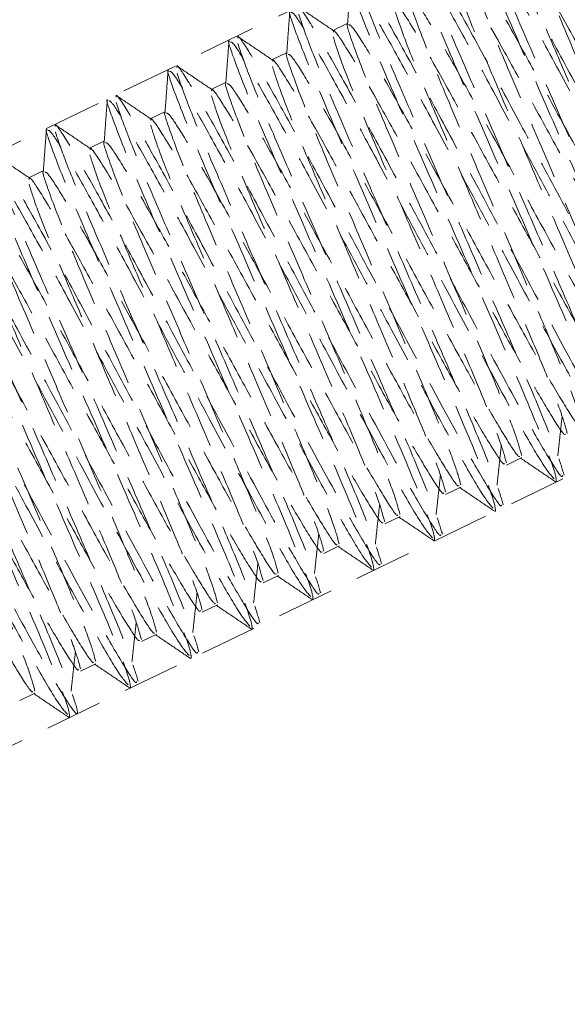
# Model space of a CAD drawing. Units: millimetres. Extents: x -8350 to 1600, y -2690 to 1600.
# Drawn here: x -4455 to -4442, y 9 to 31 of the extents above; entities that cross this region are included whole.
import ezdxf

# ---------------------------------------------------------------- set-up
doc = ezdxf.new("R2010")
doc.units = ezdxf.units.MM
doc.linetypes.add('HIDDEN', pattern=[1.905, 1.27, -0.635])

msp = doc.modelspace()

# ---------------------------------------------------------------- linework, layer by layer
at = {"color": 7, "linetype": 'HIDDEN', "lineweight": 18}
for p, q in [((-4430.615, 40.271), (-4652.988, -67.429)), ((-4447.36, 31.259), (-4447.697, 31.096)), ((-4448.71, 30.606), (-4449.047, 30.442)), ((-4450.06, 29.952), (-4450.397, 29.788)), ((-4647.758, -78.229), (-4425.385, 29.471)), ((-4451.41, 29.298), (-4451.747, 29.134)), ((-4452.76, 28.644), (-4453.097, 28.481)), ((-4454.11, 27.99), (-4454.447, 27.827)), ((-4443.842, 21.445), (-4443.504, 21.608)), ((-4445.192, 20.791), (-4444.854, 20.954)), ((-4446.542, 20.137), (-4446.204, 20.3)), ((-4447.892, 19.483), (-4447.554, 19.647)), ((-4449.242, 18.829), (-4448.904, 18.993)), ((-4450.592, 18.175), (-4450.254, 18.339)), ((-4451.942, 17.522), (-4451.604, 17.685)), ((-4453.292, 16.868), (-4452.954, 17.031)), ((-4454.642, 16.214), (-4454.304, 16.377))]:
    msp.add_line(p, q, dxfattribs=at)
msp.add_circle((-4500, 0), 225, dxfattribs=at)
at = {"color": 7, "linetype": 'Continuous', "lineweight": 25}
msp.add_circle((-4500, 0), 105, dxfattribs=at)
at = {"color": 7, "linetype": 'HIDDEN', "lineweight": 18}
for points, knots in [([(-4443.241, 34.123), (-4443.244, 34.126), (-4443.288, 34.16), (-4443.13, 33.696), (-4442.681, 32.547), (-4441.827, 30.582), (-4440.845, 28.317), (-4439.874, 26.085), (-4439.099, 24.276), (-4438.693, 23.216), (-4438.688, 23.083), (-4438.686, 23.029)], [0, 0, 0, 0, 0.007649, 0.107471, 0.242514, 0.372258, 0.506661, 0.639712, 0.770373, 0.905581, 1, 1, 1, 1]), ([(-4437.197, 23.824), (-4437.202, 23.809), (-4437.218, 23.762), (-4437.515, 24.229), (-4438.131, 25.293), (-4439.012, 26.935), (-4440.013, 28.801), (-4440.893, 30.438), (-4441.689, 31.928), (-4442.364, 33.155), (-4442.834, 33.947), (-4443.063, 34.292), (-4443.054, 34.209), (-4443.053, 34.194)], [0, 0, 0, 0, 0.0494517, 0.1481278, 0.247275, 0.3888353, 0.4877182, 0.5871755, 0.6827875, 0.7800705, 0.8798739, 0.9774651, 1, 1, 1, 1]), ([(-4437.386, 23.752), (-4437.463, 23.839), (-4437.6, 23.995), (-4438.226, 25.087), (-4438.929, 26.382), (-4439.759, 27.931), (-4440.645, 29.581), (-4441.491, 31.158), (-4442.228, 32.528), (-4442.804, 33.541), (-4443.16, 34.113), (-4443.201, 34.109), (-4443.218, 34.108)], [0, 0, 0, 0, 0.130525, 0.232059, 0.329827, 0.428697, 0.530448, 0.63026, 0.72737, 0.828499, 0.929693, 1, 1, 1, 1]), ([(-4443.052, 34.074), (-4442.99, 33.887), (-4442.865, 33.511), (-4442.399, 32.372), (-4441.781, 30.945), (-4441.065, 29.295), (-4440.32, 27.578), (-4439.623, 25.975), (-4439.046, 24.627), (-4438.637, 23.601), (-4438.556, 23.32), (-4438.515, 23.18)], [0, 0, 0, 0, 0.112571, 0.224853, 0.332697, 0.443818, 0.556881, 0.666536, 0.775404, 0.888315, 1, 1, 1, 1]), ([(-4444.591, 33.469), (-4444.594, 33.472), (-4444.638, 33.506), (-4444.48, 33.042), (-4444.031, 31.893), (-4443.177, 29.928), (-4442.195, 27.663), (-4441.224, 25.432), (-4440.449, 23.622), (-4440.043, 22.562), (-4440.038, 22.429), (-4440.036, 22.375)], [0, 0, 0, 0, 0.007649, 0.107471, 0.242514, 0.372258, 0.506661, 0.639712, 0.770373, 0.905581, 1, 1, 1, 1]), ([(-4438.547, 23.17), (-4438.552, 23.155), (-4438.568, 23.108), (-4438.865, 23.575), (-4439.481, 24.639), (-4440.362, 26.281), (-4441.363, 28.147), (-4442.243, 29.784), (-4443.039, 31.275), (-4443.714, 32.502), (-4444.184, 33.293), (-4444.413, 33.638), (-4444.404, 33.555), (-4444.403, 33.54)], [0, 0, 0, 0, 0.049452, 0.148128, 0.247275, 0.388835, 0.487718, 0.587176, 0.682787, 0.780071, 0.879874, 0.977465, 1, 1, 1, 1]), ([(-4444.402, 33.421), (-4444.34, 33.233), (-4444.215, 32.857), (-4443.749, 31.718), (-4443.131, 30.291), (-4442.415, 28.641), (-4441.67, 26.924), (-4440.973, 25.323), (-4440.393, 23.967), (-4439.997, 22.97), (-4439.827, 22.446), (-4439.891, 22.427), (-4440.208, 22.906), (-4440.834, 23.992), (-4441.711, 25.626), (-4442.713, 27.493), (-4443.593, 29.13), (-4444.389, 30.621), (-4445.064, 31.848), (-4445.534, 32.639), (-4445.763, 32.984), (-4445.754, 32.902), (-4445.753, 32.886)], [0, 0, 0, 0, 0.05152, 0.102907, 0.152263, 0.203119, 0.254863, 0.305048, 0.354873, 0.406548, 0.457662, 0.506952, 0.558135, 0.609563, 0.68299, 0.73428, 0.785869, 0.835462, 0.885923, 0.937691, 0.988311, 1, 1, 1, 1]), ([(-4438.736, 23.098), (-4438.813, 23.185), (-4438.95, 23.341), (-4439.576, 24.433), (-4440.279, 25.729), (-4441.109, 27.278), (-4441.995, 28.928), (-4442.841, 30.505), (-4443.578, 31.874), (-4444.154, 32.887), (-4444.51, 33.46), (-4444.551, 33.456), (-4444.568, 33.454)], [0, 0, 0, 0, 0.130525, 0.232059, 0.329827, 0.428697, 0.530448, 0.63026, 0.72737, 0.828499, 0.929693, 1, 1, 1, 1]), ([(-4438.484, 24.094), (-4438.489, 24.086), (-4438.508, 24.053), (-4438.766, 24.445), (-4439.235, 25.236), (-4439.86, 26.368), (-4440.584, 27.699), (-4441.36, 29.123), (-4442.1, 30.481), (-4442.837, 31.829), (-4443.382, 32.742), (-4443.634, 33.109), (-4443.63, 33.034), (-4443.63, 33.02)], [0, 0, 0, 0, 0.035941, 0.136078, 0.237121, 0.334413, 0.432803, 0.534063, 0.633391, 0.730027, 0.871954, 0.977701, 1, 1, 1, 1]), ([(-4443.315, 33.194), (-4443.316, 33.195), (-4443.355, 33.22), (-4443.225, 32.819), (-4442.862, 31.85), (-4442.225, 30.356), (-4441.578, 28.838), (-4440.969, 27.409), (-4440.387, 26.047), (-4439.896, 24.878), (-4439.552, 23.985), (-4439.488, 23.739), (-4439.456, 23.617)], [0, 0, 0, 0, 0.004145, 0.109048, 0.247544, 0.380569, 0.479848, 0.580489, 0.684301, 0.787366, 0.894265, 1, 1, 1, 1]), ([(-4438.152, 24.256), (-4438.157, 24.25), (-4438.176, 24.223), (-4438.43, 24.611), (-4438.898, 25.398), (-4439.522, 26.532), (-4440.246, 27.863), (-4441.023, 29.286), (-4441.763, 30.645), (-4442.408, 31.825), (-4442.916, 32.697), (-4443.232, 33.187), (-4443.273, 33.182), (-4443.289, 33.179)], [0, 0, 0, 0, 0.027757, 0.128614, 0.230386, 0.328378, 0.427476, 0.529465, 0.629509, 0.726841, 0.828206, 0.929636, 1, 1, 1, 1]), ([(-4445.941, 32.815), (-4445.944, 32.818), (-4445.988, 32.852), (-4445.83, 32.388), (-4445.381, 31.239), (-4444.527, 29.275), (-4443.545, 27.009), (-4442.574, 24.778), (-4441.799, 22.968), (-4441.393, 21.908), (-4441.388, 21.776), (-4441.386, 21.721)], [0, 0, 0, 0, 0.007649, 0.107471, 0.242514, 0.372258, 0.506661, 0.639712, 0.770373, 0.905581, 1, 1, 1, 1]), ([(-4443.636, 32.913), (-4443.585, 32.749), (-4443.483, 32.422), (-4443.09, 31.432), (-4442.563, 30.194), (-4441.953, 28.763), (-4441.319, 27.274), (-4440.724, 25.884), (-4440.234, 24.714), (-4439.89, 23.822), (-4439.826, 23.576), (-4439.794, 23.454)], [0, 0, 0, 0, 0.112573, 0.2248561, 0.3326968, 0.4438175, 0.5568826, 0.6665362, 0.775401, 0.8883149, 1, 1, 1, 1]), ([(-4440.086, 22.444), (-4440.163, 22.531), (-4440.3, 22.687), (-4440.926, 23.779), (-4441.629, 25.075), (-4442.459, 26.624), (-4443.345, 28.274), (-4444.191, 29.851), (-4444.928, 31.22), (-4445.504, 32.233), (-4445.86, 32.806), (-4445.901, 32.802), (-4445.918, 32.8)], [0, 0, 0, 0, 0.130525, 0.232059, 0.329827, 0.428697, 0.530448, 0.63026, 0.72737, 0.828499, 0.929693, 1, 1, 1, 1]), ([(-4445.752, 32.767), (-4445.69, 32.579), (-4445.565, 32.204), (-4445.099, 31.064), (-4444.481, 29.638), (-4443.765, 27.987), (-4443.02, 26.27), (-4442.323, 24.667), (-4441.746, 23.32), (-4441.337, 22.293), (-4441.256, 22.012), (-4441.215, 21.872)], [0, 0, 0, 0, 0.112571, 0.224853, 0.332697, 0.443818, 0.556881, 0.666536, 0.775404, 0.888315, 1, 1, 1, 1]), ([(-4439.834, 23.44), (-4439.839, 23.432), (-4439.858, 23.399), (-4440.116, 23.791), (-4440.585, 24.582), (-4441.21, 25.715), (-4441.934, 27.045), (-4442.71, 28.469), (-4443.45, 29.827), (-4444.187, 31.175), (-4444.732, 32.088), (-4444.984, 32.456), (-4444.98, 32.38), (-4444.98, 32.366)], [0, 0, 0, 0, 0.035941, 0.136078, 0.237121, 0.334413, 0.432803, 0.534063, 0.633391, 0.730027, 0.871954, 0.977701, 1, 1, 1, 1]), ([(-4444.665, 32.54), (-4444.666, 32.541), (-4444.705, 32.566), (-4444.575, 32.165), (-4444.212, 31.196), (-4443.575, 29.703), (-4442.928, 28.184), (-4442.319, 26.755), (-4441.737, 25.393), (-4441.246, 24.224), (-4440.902, 23.332), (-4440.838, 23.086), (-4440.806, 22.963)], [0, 0, 0, 0, 0.004145, 0.109048, 0.247544, 0.380569, 0.479848, 0.580489, 0.684301, 0.787366, 0.894265, 1, 1, 1, 1]), ([(-4439.502, 23.602), (-4439.507, 23.596), (-4439.526, 23.57), (-4439.78, 23.958), (-4440.248, 24.745), (-4440.872, 25.878), (-4441.596, 27.209), (-4442.373, 28.632), (-4443.113, 29.991), (-4443.758, 31.171), (-4444.266, 32.043), (-4444.582, 32.533), (-4444.623, 32.528), (-4444.639, 32.525)], [0, 0, 0, 0, 0.027757, 0.128614, 0.230386, 0.328378, 0.427476, 0.529465, 0.629509, 0.726841, 0.828206, 0.929636, 1, 1, 1, 1]), ([(-4447.299, 32.179), (-4447.311, 32.023), (-4447.334, 31.71), (-4447.357, 31.397), (-4447.368, 31.241)], [0, 0, 0, 0, 0.500073, 1, 1, 1, 1]), ([(-4447.291, 32.162), (-4447.294, 32.164), (-4447.338, 32.198), (-4447.18, 31.734), (-4446.731, 30.585), (-4445.877, 28.621), (-4444.895, 26.355), (-4443.924, 24.124), (-4443.149, 22.314), (-4442.743, 21.254), (-4442.738, 21.122), (-4442.736, 21.067)], [0, 0, 0, 0, 0.007649, 0.107471, 0.242514, 0.372258, 0.506661, 0.639712, 0.770373, 0.905581, 1, 1, 1, 1]), ([(-4441.436, 21.79), (-4441.513, 21.878), (-4441.65, 22.033), (-4442.276, 23.125), (-4442.979, 24.421), (-4443.809, 25.97), (-4444.695, 27.62), (-4445.541, 29.197), (-4446.278, 30.566), (-4446.854, 31.58), (-4447.21, 32.152), (-4447.251, 32.148), (-4447.268, 32.146)], [0, 0, 0, 0, 0.130525, 0.232059, 0.329827, 0.428697, 0.530448, 0.63026, 0.72737, 0.828499, 0.929693, 1, 1, 1, 1]), ([(-4441.247, 21.863), (-4441.252, 21.847), (-4441.268, 21.801), (-4441.565, 22.268), (-4442.181, 23.332), (-4443.062, 24.974), (-4444.063, 26.839), (-4444.943, 28.477), (-4445.739, 29.967), (-4446.414, 31.194), (-4446.884, 31.985), (-4447.113, 32.33), (-4447.104, 32.248), (-4447.103, 32.232)], [0, 0, 0, 0, 0.049452, 0.148128, 0.247275, 0.388835, 0.487718, 0.587176, 0.682787, 0.780071, 0.879874, 0.977465, 1, 1, 1, 1]), ([(-4444.986, 32.259), (-4444.935, 32.095), (-4444.833, 31.768), (-4444.44, 30.778), (-4443.913, 29.541), (-4443.303, 28.109), (-4442.669, 26.62), (-4442.074, 25.23), (-4441.584, 24.06), (-4441.24, 23.168), (-4441.176, 22.922), (-4441.144, 22.8)], [0, 0, 0, 0, 0.112573, 0.224856, 0.332697, 0.443817, 0.556883, 0.666536, 0.775401, 0.888315, 1, 1, 1, 1]), ([(-4447.102, 32.113), (-4447.04, 31.925), (-4446.915, 31.55), (-4446.449, 30.411), (-4445.831, 28.984), (-4445.115, 27.333), (-4444.37, 25.616), (-4443.673, 24.014), (-4443.096, 22.666), (-4442.687, 21.639), (-4442.606, 21.358), (-4442.565, 21.218)], [0, 0, 0, 0, 0.112571, 0.224853, 0.332697, 0.443818, 0.556881, 0.666536, 0.775404, 0.888315, 1, 1, 1, 1]), ([(-4441.184, 22.787), (-4441.189, 22.778), (-4441.208, 22.746), (-4441.466, 23.138), (-4441.935, 23.928), (-4442.56, 25.061), (-4443.284, 26.391), (-4444.06, 27.815), (-4444.8, 29.173), (-4445.537, 30.521), (-4446.082, 31.434), (-4446.334, 31.802), (-4446.33, 31.726), (-4446.33, 31.713)], [0, 0, 0, 0, 0.035941, 0.136078, 0.237121, 0.334413, 0.432803, 0.534063, 0.633391, 0.730027, 0.871954, 0.977701, 1, 1, 1, 1]), ([(-4446.015, 31.886), (-4446.016, 31.887), (-4446.055, 31.912), (-4445.925, 31.512), (-4445.562, 30.543), (-4444.925, 29.049), (-4444.278, 27.53), (-4443.669, 26.101), (-4443.087, 24.739), (-4442.596, 23.57), (-4442.252, 22.678), (-4442.188, 22.432), (-4442.156, 22.309)], [0, 0, 0, 0, 0.004145, 0.109048, 0.247544, 0.380569, 0.479848, 0.580489, 0.684301, 0.787366, 0.894265, 1, 1, 1, 1]), ([(-4440.852, 22.948), (-4440.857, 22.942), (-4440.876, 22.916), (-4441.13, 23.304), (-4441.598, 24.091), (-4442.222, 25.224), (-4442.946, 26.555), (-4443.723, 27.978), (-4444.463, 29.337), (-4445.108, 30.518), (-4445.616, 31.389), (-4445.932, 31.88), (-4445.973, 31.874), (-4445.989, 31.872)], [0, 0, 0, 0, 0.027757, 0.128614, 0.230386, 0.328378, 0.427476, 0.529465, 0.629509, 0.726841, 0.828206, 0.929636, 1, 1, 1, 1]), ([(-4448.649, 31.525), (-4448.661, 31.369), (-4448.684, 31.056), (-4448.707, 30.743), (-4448.718, 30.587)], [0, 0, 0, 0, 0.500073, 1, 1, 1, 1]), ([(-4448.641, 31.508), (-4448.644, 31.51), (-4448.688, 31.545), (-4448.53, 31.08), (-4448.081, 29.932), (-4447.227, 27.967), (-4446.245, 25.701), (-4445.274, 23.47), (-4444.499, 21.66), (-4444.093, 20.6), (-4444.088, 20.468), (-4444.086, 20.414)], [0, 0, 0, 0, 0.0076488, 0.1074715, 0.2425139, 0.3722584, 0.506661, 0.6397124, 0.7703727, 0.9055805, 1, 1, 1, 1]), ([(-4442.786, 21.136), (-4442.863, 21.224), (-4443, 21.379), (-4443.626, 22.472), (-4444.329, 23.767), (-4445.159, 25.316), (-4446.045, 26.966), (-4446.891, 28.543), (-4447.628, 29.913), (-4448.204, 30.926), (-4448.56, 31.498), (-4448.601, 31.494), (-4448.618, 31.492)], [0, 0, 0, 0, 0.130525, 0.232059, 0.329827, 0.428697, 0.530448, 0.63026, 0.72737, 0.828499, 0.929693, 1, 1, 1, 1]), ([(-4442.597, 21.209), (-4442.602, 21.193), (-4442.618, 21.147), (-4442.915, 21.614), (-4443.531, 22.678), (-4444.412, 24.32), (-4445.413, 26.185), (-4446.293, 27.823), (-4447.089, 29.313), (-4447.764, 30.54), (-4448.234, 31.331), (-4448.463, 31.677), (-4448.454, 31.594), (-4448.453, 31.578)], [0, 0, 0, 0, 0.049452, 0.148128, 0.247275, 0.388835, 0.487718, 0.587176, 0.682787, 0.780071, 0.879874, 0.977465, 1, 1, 1, 1]), ([(-4447.676, 31.09), (-4447.806, 31.178), (-4448.066, 31.353), (-4448.325, 31.529), (-4448.455, 31.617)], [0, 0, 0, 0, 0.499935, 1, 1, 1, 1]), ([(-4446.336, 31.605), (-4446.285, 31.442), (-4446.183, 31.114), (-4445.79, 30.124), (-4445.263, 28.887), (-4444.653, 27.455), (-4444.019, 25.966), (-4443.424, 24.576), (-4442.934, 23.407), (-4442.59, 22.514), (-4442.526, 22.268), (-4442.494, 22.146)], [0, 0, 0, 0, 0.112573, 0.224856, 0.332697, 0.443817, 0.556883, 0.666536, 0.775401, 0.888315, 1, 1, 1, 1]), ([(-4448.452, 31.459), (-4448.39, 31.271), (-4448.265, 30.896), (-4447.799, 29.757), (-4447.181, 28.33), (-4446.465, 26.679), (-4445.72, 24.962), (-4445.023, 23.36), (-4444.446, 22.012), (-4444.037, 20.985), (-4443.956, 20.704), (-4443.915, 20.564)], [0, 0, 0, 0, 0.112571, 0.224853, 0.332697, 0.443818, 0.556881, 0.666536, 0.775404, 0.888315, 1, 1, 1, 1]), ([(-4442.534, 22.133), (-4442.539, 22.124), (-4442.558, 22.092), (-4442.816, 22.484), (-4443.285, 23.274), (-4443.91, 24.407), (-4444.634, 25.738), (-4445.41, 27.161), (-4446.15, 28.519), (-4446.887, 29.868), (-4447.432, 30.78), (-4447.684, 31.148), (-4447.68, 31.072), (-4447.68, 31.059)], [0, 0, 0, 0, 0.035941, 0.136078, 0.237121, 0.334413, 0.432803, 0.534063, 0.633391, 0.730027, 0.871954, 0.977701, 1, 1, 1, 1]), ([(-4447.365, 31.233), (-4447.366, 31.234), (-4447.405, 31.259), (-4447.275, 30.858), (-4446.912, 29.889), (-4446.275, 28.395), (-4445.628, 26.876), (-4445.019, 25.447), (-4444.437, 24.086), (-4443.946, 22.916), (-4443.602, 22.024), (-4443.538, 21.778), (-4443.506, 21.655)], [0, 0, 0, 0, 0.004145, 0.109048, 0.247544, 0.380569, 0.479848, 0.580489, 0.684301, 0.787366, 0.894265, 1, 1, 1, 1]), ([(-4442.202, 22.294), (-4442.207, 22.289), (-4442.226, 22.262), (-4442.48, 22.65), (-4442.948, 23.437), (-4443.572, 24.571), (-4444.296, 25.901), (-4445.073, 27.324), (-4445.813, 28.683), (-4446.458, 29.864), (-4446.966, 30.735), (-4447.282, 31.226), (-4447.323, 31.22), (-4447.339, 31.218)], [0, 0, 0, 0, 0.027757, 0.128614, 0.230386, 0.328378, 0.427476, 0.529465, 0.629509, 0.726841, 0.828206, 0.929636, 1, 1, 1, 1]), ([(-4449.999, 30.871), (-4450.011, 30.715), (-4450.034, 30.402), (-4450.057, 30.09), (-4450.068, 29.933)], [0, 0, 0, 0, 0.500073, 1, 1, 1, 1]), ([(-4449.991, 30.854), (-4449.994, 30.856), (-4450.038, 30.891), (-4449.88, 30.427), (-4449.431, 29.278), (-4448.577, 27.313), (-4447.595, 25.048), (-4446.624, 22.816), (-4445.849, 21.006), (-4445.443, 19.946), (-4445.438, 19.814), (-4445.436, 19.76)], [0, 0, 0, 0, 0.007649, 0.107471, 0.242514, 0.372258, 0.506661, 0.639712, 0.770373, 0.905581, 1, 1, 1, 1]), ([(-4444.136, 20.483), (-4444.213, 20.57), (-4444.35, 20.725), (-4444.976, 21.818), (-4445.679, 23.113), (-4446.509, 24.662), (-4447.395, 26.312), (-4448.241, 27.889), (-4448.978, 29.259), (-4449.554, 30.272), (-4449.91, 30.844), (-4449.951, 30.84), (-4449.968, 30.839)], [0, 0, 0, 0, 0.130525, 0.232059, 0.329827, 0.428697, 0.530448, 0.63026, 0.72737, 0.828499, 0.929693, 1, 1, 1, 1]), ([(-4443.947, 20.555), (-4443.952, 20.54), (-4443.968, 20.493), (-4444.265, 20.96), (-4444.881, 22.024), (-4445.762, 23.666), (-4446.763, 25.532), (-4447.643, 27.169), (-4448.439, 28.659), (-4449.114, 29.886), (-4449.584, 30.677), (-4449.813, 31.023), (-4449.804, 30.94), (-4449.803, 30.925)], [0, 0, 0, 0, 0.0494517, 0.1481278, 0.247275, 0.3888353, 0.4877182, 0.5871755, 0.6827875, 0.7800705, 0.8798739, 0.9774651, 1, 1, 1, 1]), ([(-4449.026, 30.436), (-4449.156, 30.524), (-4449.416, 30.699), (-4449.675, 30.875), (-4449.805, 30.963)], [0, 0, 0, 0, 0.499935, 1, 1, 1, 1]), ([(-4447.686, 30.952), (-4447.635, 30.788), (-4447.533, 30.46), (-4447.14, 29.471), (-4446.613, 28.233), (-4446.003, 26.801), (-4445.369, 25.312), (-4444.774, 23.922), (-4444.284, 22.753), (-4443.94, 21.86), (-4443.876, 21.614), (-4443.844, 21.492)], [0, 0, 0, 0, 0.112573, 0.2248561, 0.3326968, 0.4438175, 0.5568826, 0.6665362, 0.775401, 0.8883149, 1, 1, 1, 1]), ([(-4449.802, 30.805), (-4449.74, 30.617), (-4449.615, 30.242), (-4449.149, 29.103), (-4448.531, 27.676), (-4447.815, 26.025), (-4447.07, 24.309), (-4446.373, 22.706), (-4445.796, 21.358), (-4445.387, 20.332), (-4445.306, 20.05), (-4445.265, 19.911)], [0, 0, 0, 0, 0.112571, 0.224853, 0.332697, 0.443818, 0.556881, 0.666536, 0.775404, 0.888315, 1, 1, 1, 1]), ([(-4443.884, 21.479), (-4443.889, 21.47), (-4443.908, 21.438), (-4444.166, 21.83), (-4444.635, 22.62), (-4445.26, 23.753), (-4445.984, 25.084), (-4446.76, 26.507), (-4447.5, 27.865), (-4448.237, 29.214), (-4448.782, 30.126), (-4449.034, 30.494), (-4449.03, 30.418), (-4449.03, 30.405)], [0, 0, 0, 0, 0.035941, 0.136078, 0.237121, 0.334413, 0.432803, 0.534063, 0.633391, 0.730027, 0.871954, 0.977701, 1, 1, 1, 1]), ([(-4448.715, 30.579), (-4448.716, 30.58), (-4448.755, 30.605), (-4448.625, 30.204), (-4448.262, 29.235), (-4447.625, 27.741), (-4446.978, 26.222), (-4446.369, 24.793), (-4445.787, 23.432), (-4445.296, 22.262), (-4444.952, 21.37), (-4444.888, 21.124), (-4444.856, 21.002)], [0, 0, 0, 0, 0.004145, 0.109048, 0.247544, 0.380569, 0.479848, 0.580489, 0.684301, 0.787366, 0.894265, 1, 1, 1, 1]), ([(-4443.552, 21.641), (-4443.557, 21.635), (-4443.576, 21.608), (-4443.83, 21.996), (-4444.298, 22.783), (-4444.922, 23.917), (-4445.646, 25.247), (-4446.423, 26.671), (-4447.163, 28.029), (-4447.808, 29.21), (-4448.316, 30.081), (-4448.632, 30.572), (-4448.673, 30.566), (-4448.689, 30.564)], [0, 0, 0, 0, 0.027757, 0.128614, 0.230386, 0.328378, 0.427476, 0.529465, 0.629509, 0.726841, 0.828206, 0.929636, 1, 1, 1, 1]), ([(-4451.349, 30.218), (-4451.361, 30.061), (-4451.384, 29.749), (-4451.407, 29.436), (-4451.418, 29.279)], [0, 0, 0, 0, 0.500073, 1, 1, 1, 1]), ([(-4451.341, 30.2), (-4451.344, 30.203), (-4451.388, 30.237), (-4451.23, 29.773), (-4450.781, 28.624), (-4449.927, 26.659), (-4448.945, 24.394), (-4447.974, 22.162), (-4447.199, 20.353), (-4446.793, 19.293), (-4446.788, 19.16), (-4446.786, 19.106)], [0, 0, 0, 0, 0.007649, 0.107471, 0.242514, 0.372258, 0.506661, 0.639712, 0.770373, 0.905581, 1, 1, 1, 1]), ([(-4445.486, 19.829), (-4445.563, 19.916), (-4445.7, 20.072), (-4446.326, 21.164), (-4447.029, 22.459), (-4447.859, 24.008), (-4448.745, 25.658), (-4449.591, 27.235), (-4450.328, 28.605), (-4450.904, 29.618), (-4451.26, 30.19), (-4451.301, 30.186), (-4451.318, 30.185)], [0, 0, 0, 0, 0.1305255, 0.2320592, 0.3298268, 0.4286969, 0.530448, 0.6302603, 0.7273701, 0.8284988, 0.9296926, 1, 1, 1, 1]), ([(-4445.297, 19.901), (-4445.302, 19.886), (-4445.318, 19.839), (-4445.615, 20.306), (-4446.231, 21.37), (-4447.112, 23.012), (-4448.113, 24.878), (-4448.993, 26.515), (-4449.789, 28.005), (-4450.464, 29.232), (-4450.934, 30.023), (-4451.163, 30.369), (-4451.154, 30.286), (-4451.153, 30.271)], [0, 0, 0, 0, 0.049452, 0.148128, 0.247275, 0.388835, 0.487718, 0.587176, 0.682787, 0.780071, 0.879874, 0.977465, 1, 1, 1, 1]), ([(-4450.376, 29.782), (-4450.506, 29.87), (-4450.766, 30.046), (-4451.025, 30.221), (-4451.155, 30.309)], [0, 0, 0, 0, 0.499935, 1, 1, 1, 1]), ([(-4449.036, 30.298), (-4448.985, 30.134), (-4448.883, 29.806), (-4448.49, 28.817), (-4447.963, 27.579), (-4447.353, 26.147), (-4446.719, 24.658), (-4446.124, 23.268), (-4445.634, 22.099), (-4445.29, 21.207), (-4445.226, 20.961), (-4445.194, 20.838)], [0, 0, 0, 0, 0.112573, 0.2248561, 0.3326968, 0.4438175, 0.5568826, 0.6665362, 0.775401, 0.8883149, 1, 1, 1, 1]), ([(-4451.152, 30.151), (-4451.09, 29.963), (-4450.965, 29.588), (-4450.499, 28.449), (-4449.881, 27.022), (-4449.165, 25.372), (-4448.42, 23.655), (-4447.723, 22.052), (-4447.146, 20.704), (-4446.737, 19.678), (-4446.656, 19.397), (-4446.615, 19.257)], [0, 0, 0, 0, 0.112571, 0.224853, 0.332697, 0.443818, 0.556881, 0.666536, 0.775404, 0.888315, 1, 1, 1, 1]), ([(-4445.234, 20.825), (-4445.239, 20.817), (-4445.258, 20.784), (-4445.516, 21.176), (-4445.985, 21.966), (-4446.61, 23.099), (-4447.334, 24.43), (-4448.11, 25.853), (-4448.85, 27.211), (-4449.587, 28.56), (-4450.132, 29.472), (-4450.384, 29.84), (-4450.38, 29.764), (-4450.38, 29.751)], [0, 0, 0, 0, 0.035941, 0.136078, 0.237121, 0.334413, 0.432803, 0.534063, 0.633391, 0.730027, 0.871954, 0.977701, 1, 1, 1, 1]), ([(-4450.065, 29.925), (-4450.066, 29.926), (-4450.105, 29.951), (-4449.975, 29.55), (-4449.612, 28.581), (-4448.975, 27.087), (-4448.328, 25.568), (-4447.719, 24.14), (-4447.137, 22.778), (-4446.646, 21.609), (-4446.302, 20.716), (-4446.238, 20.47), (-4446.206, 20.348)], [0, 0, 0, 0, 0.004145, 0.109048, 0.247544, 0.380569, 0.479848, 0.580489, 0.684301, 0.787366, 0.894265, 1, 1, 1, 1]), ([(-4444.902, 20.987), (-4444.907, 20.981), (-4444.926, 20.954), (-4445.18, 21.342), (-4445.648, 22.129), (-4446.272, 23.263), (-4446.996, 24.593), (-4447.773, 26.017), (-4448.513, 27.376), (-4449.158, 28.556), (-4449.666, 29.427), (-4449.982, 29.918), (-4450.023, 29.912), (-4450.039, 29.91)], [0, 0, 0, 0, 0.027757, 0.128614, 0.230386, 0.328378, 0.427476, 0.529465, 0.629509, 0.726841, 0.828206, 0.929636, 1, 1, 1, 1]), ([(-4452.699, 29.564), (-4452.711, 29.407), (-4452.734, 29.095), (-4452.757, 28.782), (-4452.768, 28.626)], [0, 0, 0, 0, 0.500073, 1, 1, 1, 1]), ([(-4452.691, 29.546), (-4452.694, 29.549), (-4452.738, 29.583), (-4452.58, 29.119), (-4452.131, 27.97), (-4451.277, 26.005), (-4450.295, 23.74), (-4449.324, 21.509), (-4448.549, 19.699), (-4448.143, 18.639), (-4448.138, 18.506), (-4448.136, 18.452)], [0, 0, 0, 0, 0.007649, 0.107471, 0.242514, 0.372258, 0.506661, 0.639712, 0.770373, 0.905581, 1, 1, 1, 1]), ([(-4446.836, 19.175), (-4446.913, 19.262), (-4447.05, 19.418), (-4447.676, 20.51), (-4448.379, 21.806), (-4449.209, 23.355), (-4450.095, 25.005), (-4450.941, 26.582), (-4451.678, 27.951), (-4452.254, 28.964), (-4452.61, 29.537), (-4452.651, 29.533), (-4452.668, 29.531)], [0, 0, 0, 0, 0.130525, 0.232059, 0.329827, 0.428697, 0.530448, 0.63026, 0.72737, 0.828499, 0.929693, 1, 1, 1, 1]), ([(-4446.647, 19.247), (-4446.652, 19.232), (-4446.668, 19.185), (-4446.965, 19.652), (-4447.581, 20.716), (-4448.462, 22.358), (-4449.463, 24.224), (-4450.343, 25.861), (-4451.139, 27.352), (-4451.814, 28.579), (-4452.284, 29.37), (-4452.513, 29.715), (-4452.504, 29.632), (-4452.503, 29.617)], [0, 0, 0, 0, 0.0494517, 0.1481278, 0.247275, 0.3888353, 0.4877182, 0.5871755, 0.6827875, 0.7800705, 0.8798739, 0.9774651, 1, 1, 1, 1]), ([(-4451.726, 29.128), (-4451.856, 29.216), (-4452.116, 29.392), (-4452.375, 29.568), (-4452.505, 29.655)], [0, 0, 0, 0, 0.4999352, 1, 1, 1, 1]), ([(-4450.386, 29.644), (-4450.335, 29.48), (-4450.233, 29.153), (-4449.84, 28.163), (-4449.313, 26.925), (-4448.703, 25.494), (-4448.069, 24.005), (-4447.474, 22.615), (-4446.984, 21.445), (-4446.64, 20.553), (-4446.576, 20.307), (-4446.544, 20.184)], [0, 0, 0, 0, 0.112573, 0.2248561, 0.3326968, 0.4438175, 0.5568826, 0.6665362, 0.775401, 0.8883149, 1, 1, 1, 1]), ([(-4452.502, 29.498), (-4452.44, 29.31), (-4452.315, 28.934), (-4451.849, 27.795), (-4451.231, 26.368), (-4450.515, 24.718), (-4449.77, 23.001), (-4449.073, 21.398), (-4448.496, 20.051), (-4448.087, 19.024), (-4448.006, 18.743), (-4447.965, 18.603)], [0, 0, 0, 0, 0.112571, 0.224853, 0.332697, 0.443818, 0.556881, 0.666536, 0.775404, 0.888315, 1, 1, 1, 1]), ([(-4446.584, 20.171), (-4446.589, 20.163), (-4446.608, 20.13), (-4446.866, 20.522), (-4447.335, 21.313), (-4447.96, 22.445), (-4448.684, 23.776), (-4449.46, 25.2), (-4450.2, 26.558), (-4450.937, 27.906), (-4451.482, 28.818), (-4451.734, 29.186), (-4451.73, 29.111), (-4451.73, 29.097)], [0, 0, 0, 0, 0.035941, 0.136078, 0.237121, 0.334413, 0.432803, 0.534063, 0.633391, 0.730027, 0.871954, 0.977701, 1, 1, 1, 1]), ([(-4451.415, 29.271), (-4451.416, 29.272), (-4451.455, 29.297), (-4451.325, 28.896), (-4450.962, 27.927), (-4450.325, 26.433), (-4449.678, 24.915), (-4449.069, 23.486), (-4448.487, 22.124), (-4447.996, 20.955), (-4447.652, 20.062), (-4447.588, 19.816), (-4447.556, 19.694)], [0, 0, 0, 0, 0.0041454, 0.1090479, 0.2475438, 0.3805691, 0.4798479, 0.5804886, 0.6843007, 0.787366, 0.8942646, 1, 1, 1, 1]), ([(-4446.252, 20.333), (-4446.257, 20.327), (-4446.276, 20.3), (-4446.53, 20.688), (-4446.998, 21.475), (-4447.622, 22.609), (-4448.346, 23.94), (-4449.123, 25.363), (-4449.863, 26.722), (-4450.508, 27.902), (-4451.016, 28.774), (-4451.332, 29.264), (-4451.373, 29.259), (-4451.389, 29.256)], [0, 0, 0, 0, 0.027757, 0.128614, 0.230386, 0.328378, 0.427476, 0.529465, 0.629509, 0.726841, 0.828206, 0.929636, 1, 1, 1, 1]), ([(-4454.049, 28.91), (-4454.061, 28.754), (-4454.084, 28.441), (-4454.107, 28.128), (-4454.118, 27.972)], [0, 0, 0, 0, 0.500073, 1, 1, 1, 1]), ([(-4454.041, 28.892), (-4454.044, 28.895), (-4454.088, 28.929), (-4453.93, 28.465), (-4453.481, 27.316), (-4452.627, 25.352), (-4451.645, 23.086), (-4450.674, 20.855), (-4449.899, 19.045), (-4449.493, 17.985), (-4449.488, 17.853), (-4449.486, 17.798)], [0, 0, 0, 0, 0.007649, 0.107471, 0.242514, 0.372258, 0.506661, 0.639712, 0.770373, 0.905581, 1, 1, 1, 1]), ([(-4448.186, 18.521), (-4448.263, 18.608), (-4448.4, 18.764), (-4449.026, 19.856), (-4449.729, 21.152), (-4450.559, 22.701), (-4451.445, 24.351), (-4452.291, 25.928), (-4453.028, 27.297), (-4453.604, 28.31), (-4453.96, 28.883), (-4454.001, 28.879), (-4454.018, 28.877)], [0, 0, 0, 0, 0.130525, 0.232059, 0.329827, 0.428697, 0.530448, 0.63026, 0.72737, 0.828499, 0.929693, 1, 1, 1, 1]), ([(-4447.997, 18.594), (-4448.002, 18.578), (-4448.018, 18.532), (-4448.315, 18.999), (-4448.931, 20.063), (-4449.812, 21.705), (-4450.813, 23.57), (-4451.693, 25.207), (-4452.489, 26.698), (-4453.164, 27.925), (-4453.634, 28.716), (-4453.863, 29.061), (-4453.854, 28.979), (-4453.853, 28.963)], [0, 0, 0, 0, 0.049452, 0.148128, 0.247275, 0.388835, 0.487718, 0.587176, 0.682787, 0.780071, 0.879874, 0.977465, 1, 1, 1, 1]), ([(-4453.076, 28.474), (-4453.206, 28.562), (-4453.466, 28.738), (-4453.725, 28.914), (-4453.855, 29.002)], [0, 0, 0, 0, 0.499935, 1, 1, 1, 1]), ([(-4451.736, 28.99), (-4451.685, 28.826), (-4451.583, 28.499), (-4451.19, 27.509), (-4450.663, 26.271), (-4450.053, 24.84), (-4449.419, 23.351), (-4448.824, 21.961), (-4448.334, 20.791), (-4447.99, 19.899), (-4447.926, 19.653), (-4447.894, 19.531)], [0, 0, 0, 0, 0.112573, 0.224856, 0.332697, 0.443817, 0.556883, 0.666536, 0.775401, 0.888315, 1, 1, 1, 1]), ([(-4453.852, 28.844), (-4453.79, 28.656), (-4453.665, 28.281), (-4453.199, 27.141), (-4452.581, 25.715), (-4451.865, 24.064), (-4451.12, 22.347), (-4450.423, 20.744), (-4449.846, 19.397), (-4449.437, 18.37), (-4449.356, 18.089), (-4449.315, 17.949)], [0, 0, 0, 0, 0.112571, 0.224853, 0.332697, 0.443818, 0.556881, 0.666536, 0.775404, 0.888315, 1, 1, 1, 1]), ([(-4447.934, 19.517), (-4447.939, 19.509), (-4447.958, 19.476), (-4448.216, 19.868), (-4448.685, 20.659), (-4449.31, 21.792), (-4450.034, 23.122), (-4450.81, 24.546), (-4451.55, 25.904), (-4452.287, 27.252), (-4452.832, 28.165), (-4453.084, 28.533), (-4453.08, 28.457), (-4453.08, 28.443)], [0, 0, 0, 0, 0.035941, 0.136078, 0.237121, 0.334413, 0.432803, 0.534063, 0.633391, 0.730027, 0.871954, 0.977701, 1, 1, 1, 1]), ([(-4452.765, 28.617), (-4452.766, 28.618), (-4452.805, 28.643), (-4452.675, 28.242), (-4452.312, 27.273), (-4451.675, 25.78), (-4451.028, 24.261), (-4450.419, 22.832), (-4449.837, 21.47), (-4449.346, 20.301), (-4449.002, 19.409), (-4448.938, 19.162), (-4448.906, 19.04)], [0, 0, 0, 0, 0.0041454, 0.1090479, 0.2475438, 0.3805691, 0.4798479, 0.5804886, 0.6843007, 0.787366, 0.8942646, 1, 1, 1, 1]), ([(-4447.602, 19.679), (-4447.607, 19.673), (-4447.626, 19.647), (-4447.88, 20.035), (-4448.348, 20.822), (-4448.972, 21.955), (-4449.696, 23.286), (-4450.473, 24.709), (-4451.213, 26.068), (-4451.858, 27.248), (-4452.366, 28.12), (-4452.682, 28.61), (-4452.723, 28.605), (-4452.739, 28.602)], [0, 0, 0, 0, 0.027757, 0.128614, 0.230386, 0.328378, 0.427476, 0.529465, 0.629509, 0.726841, 0.828206, 0.929636, 1, 1, 1, 1]), ([(-4455.391, 28.239), (-4455.394, 28.241), (-4455.438, 28.275), (-4455.28, 27.811), (-4454.831, 26.662), (-4453.977, 24.698), (-4452.995, 22.432), (-4452.024, 20.201), (-4451.249, 18.391), (-4450.843, 17.331), (-4450.838, 17.199), (-4450.836, 17.144)], [0, 0, 0, 0, 0.007649, 0.107471, 0.242514, 0.372258, 0.506661, 0.639712, 0.770373, 0.905581, 1, 1, 1, 1]), ([(-4449.536, 17.867), (-4449.613, 17.955), (-4449.75, 18.11), (-4450.376, 19.202), (-4451.079, 20.498), (-4451.909, 22.047), (-4452.795, 23.697), (-4453.641, 25.274), (-4454.378, 26.643), (-4454.954, 27.656), (-4455.31, 28.229), (-4455.351, 28.225), (-4455.368, 28.223)], [0, 0, 0, 0, 0.130525, 0.232059, 0.329827, 0.428697, 0.530448, 0.63026, 0.72737, 0.828499, 0.929693, 1, 1, 1, 1]), ([(-4449.347, 17.94), (-4449.352, 17.924), (-4449.368, 17.878), (-4449.665, 18.345), (-4450.281, 19.409), (-4451.162, 21.051), (-4452.163, 22.916), (-4453.043, 24.554), (-4453.839, 26.044), (-4454.514, 27.271), (-4454.984, 28.062), (-4455.213, 28.407), (-4455.204, 28.325), (-4455.203, 28.309)], [0, 0, 0, 0, 0.049452, 0.148128, 0.247275, 0.388835, 0.487718, 0.587176, 0.682787, 0.780071, 0.879874, 0.977465, 1, 1, 1, 1]), ([(-4454.426, 27.821), (-4454.556, 27.908), (-4454.816, 28.084), (-4455.075, 28.26), (-4455.205, 28.348)], [0, 0, 0, 0, 0.499935, 1, 1, 1, 1]), ([(-4453.086, 28.336), (-4453.035, 28.172), (-4452.933, 27.845), (-4452.54, 26.855), (-4452.013, 25.618), (-4451.403, 24.186), (-4450.769, 22.697), (-4450.174, 21.307), (-4449.684, 20.137), (-4449.34, 19.245), (-4449.276, 18.999), (-4449.244, 18.877)], [0, 0, 0, 0, 0.112573, 0.2248561, 0.3326968, 0.4438175, 0.5568826, 0.6665362, 0.775401, 0.8883149, 1, 1, 1, 1]), ([(-4455.202, 28.19), (-4455.14, 28.002), (-4455.015, 27.627), (-4454.549, 26.487), (-4453.931, 25.061), (-4453.215, 23.41), (-4452.47, 21.693), (-4451.773, 20.091), (-4451.196, 18.743), (-4450.787, 17.716), (-4450.706, 17.435), (-4450.665, 17.295)], [0, 0, 0, 0, 0.112571, 0.224853, 0.332697, 0.443818, 0.556881, 0.666536, 0.775404, 0.888315, 1, 1, 1, 1]), ([(-4449.284, 18.864), (-4449.289, 18.855), (-4449.308, 18.823), (-4449.566, 19.215), (-4450.035, 20.005), (-4450.66, 21.138), (-4451.384, 22.468), (-4452.16, 23.892), (-4452.9, 25.25), (-4453.637, 26.598), (-4454.182, 27.511), (-4454.434, 27.879), (-4454.43, 27.803), (-4454.43, 27.79)], [0, 0, 0, 0, 0.035941, 0.136078, 0.237121, 0.334413, 0.432803, 0.534063, 0.633391, 0.730027, 0.871954, 0.977701, 1, 1, 1, 1]), ([(-4454.115, 27.963), (-4454.116, 27.964), (-4454.155, 27.989), (-4454.025, 27.589), (-4453.662, 26.62), (-4453.025, 25.126), (-4452.378, 23.607), (-4451.769, 22.178), (-4451.187, 20.816), (-4450.696, 19.647), (-4450.352, 18.755), (-4450.288, 18.509), (-4450.256, 18.386)], [0, 0, 0, 0, 0.004145, 0.109048, 0.247544, 0.380569, 0.479848, 0.580489, 0.684301, 0.787366, 0.894265, 1, 1, 1, 1]), ([(-4448.952, 19.025), (-4448.957, 19.019), (-4448.976, 18.993), (-4449.23, 19.381), (-4449.698, 20.168), (-4450.322, 21.301), (-4451.046, 22.632), (-4451.823, 24.055), (-4452.563, 25.414), (-4453.208, 26.595), (-4453.716, 27.466), (-4454.032, 27.957), (-4454.073, 27.951), (-4454.089, 27.948)], [0, 0, 0, 0, 0.027757, 0.128614, 0.230386, 0.328378, 0.427476, 0.529465, 0.629509, 0.726841, 0.828206, 0.929636, 1, 1, 1, 1]), ([(-4456.741, 27.585), (-4456.744, 27.587), (-4456.788, 27.622), (-4456.63, 27.157), (-4456.181, 26.009), (-4455.327, 24.044), (-4454.345, 21.778), (-4453.374, 19.547), (-4452.599, 17.737), (-4452.193, 16.677), (-4452.188, 16.545), (-4452.186, 16.491)], [0, 0, 0, 0, 0.007649, 0.107471, 0.242514, 0.372258, 0.506661, 0.639712, 0.770373, 0.905581, 1, 1, 1, 1]), ([(-4450.886, 17.213), (-4450.963, 17.301), (-4451.1, 17.456), (-4451.726, 18.549), (-4452.429, 19.844), (-4453.259, 21.393), (-4454.145, 23.043), (-4454.991, 24.62), (-4455.728, 25.99), (-4456.304, 27.003), (-4456.66, 27.575), (-4456.701, 27.571), (-4456.718, 27.569)], [0, 0, 0, 0, 0.130525, 0.232059, 0.329827, 0.428697, 0.530448, 0.63026, 0.72737, 0.828499, 0.929693, 1, 1, 1, 1]), ([(-4450.697, 17.286), (-4450.702, 17.27), (-4450.718, 17.224), (-4451.015, 17.691), (-4451.631, 18.755), (-4452.512, 20.397), (-4453.513, 22.262), (-4454.393, 23.9), (-4455.189, 25.39), (-4455.864, 26.617), (-4456.334, 27.408), (-4456.563, 27.754), (-4456.554, 27.671), (-4456.553, 27.655)], [0, 0, 0, 0, 0.049452, 0.148128, 0.247275, 0.388835, 0.487718, 0.587176, 0.682787, 0.780071, 0.879874, 0.977465, 1, 1, 1, 1]), ([(-4454.436, 27.682), (-4454.385, 27.519), (-4454.283, 27.191), (-4453.89, 26.201), (-4453.363, 24.964), (-4452.753, 23.532), (-4452.119, 22.043), (-4451.524, 20.653), (-4451.034, 19.484), (-4450.69, 18.591), (-4450.626, 18.345), (-4450.594, 18.223)], [0, 0, 0, 0, 0.112573, 0.2248561, 0.3326968, 0.4438175, 0.5568826, 0.6665362, 0.775401, 0.8883149, 1, 1, 1, 1]), ([(-4456.552, 27.536), (-4456.49, 27.348), (-4456.365, 26.973), (-4455.899, 25.834), (-4455.281, 24.407), (-4454.565, 22.756), (-4453.82, 21.039), (-4453.123, 19.437), (-4452.546, 18.089), (-4452.137, 17.062), (-4452.056, 16.781), (-4452.015, 16.641)], [0, 0, 0, 0, 0.112571, 0.224853, 0.332697, 0.443818, 0.556881, 0.666536, 0.775404, 0.888315, 1, 1, 1, 1]), ([(-4450.634, 18.21), (-4450.639, 18.201), (-4450.658, 18.169), (-4450.916, 18.561), (-4451.385, 19.351), (-4452.01, 20.484), (-4452.734, 21.815), (-4453.51, 23.238), (-4454.25, 24.596), (-4454.987, 25.945), (-4455.532, 26.857), (-4455.784, 27.225), (-4455.78, 27.149), (-4455.78, 27.136)], [0, 0, 0, 0, 0.035941, 0.136078, 0.237121, 0.334413, 0.432803, 0.534063, 0.633391, 0.730027, 0.871954, 0.977701, 1, 1, 1, 1]), ([(-4455.465, 27.31), (-4455.466, 27.311), (-4455.505, 27.336), (-4455.375, 26.935), (-4455.012, 25.966), (-4454.375, 24.472), (-4453.728, 22.953), (-4453.119, 21.524), (-4452.537, 20.163), (-4452.046, 18.993), (-4451.702, 18.101), (-4451.638, 17.855), (-4451.606, 17.732)], [0, 0, 0, 0, 0.004145, 0.109048, 0.247544, 0.380569, 0.479848, 0.580489, 0.684301, 0.787366, 0.894265, 1, 1, 1, 1]), ([(-4450.302, 18.371), (-4450.307, 18.366), (-4450.326, 18.339), (-4450.58, 18.727), (-4451.048, 19.514), (-4451.672, 20.648), (-4452.396, 21.978), (-4453.173, 23.401), (-4453.913, 24.76), (-4454.558, 25.941), (-4455.066, 26.812), (-4455.382, 27.303), (-4455.423, 27.297), (-4455.439, 27.295)], [0, 0, 0, 0, 0.027757, 0.128614, 0.230386, 0.328378, 0.427476, 0.529465, 0.629509, 0.726841, 0.828206, 0.929636, 1, 1, 1, 1]), ([(-4458.091, 26.931), (-4458.094, 26.933), (-4458.138, 26.968), (-4457.98, 26.504), (-4457.531, 25.355), (-4456.677, 23.39), (-4455.695, 21.125), (-4454.724, 18.893), (-4453.949, 17.083), (-4453.543, 16.023), (-4453.538, 15.891), (-4453.536, 15.837)], [0, 0, 0, 0, 0.007649, 0.107471, 0.242514, 0.372258, 0.506661, 0.639712, 0.770373, 0.905581, 1, 1, 1, 1]), ([(-4452.236, 16.56), (-4452.313, 16.647), (-4452.45, 16.802), (-4453.076, 17.895), (-4453.779, 19.19), (-4454.609, 20.739), (-4455.495, 22.389), (-4456.341, 23.966), (-4457.078, 25.336), (-4457.654, 26.349), (-4458.01, 26.921), (-4458.051, 26.917), (-4458.068, 26.916)], [0, 0, 0, 0, 0.130525, 0.232059, 0.329827, 0.428697, 0.530448, 0.63026, 0.72737, 0.828499, 0.929693, 1, 1, 1, 1]), ([(-4452.047, 16.632), (-4452.052, 16.617), (-4452.068, 16.57), (-4452.365, 17.037), (-4452.981, 18.101), (-4453.862, 19.743), (-4454.863, 21.609), (-4455.743, 23.246), (-4456.539, 24.736), (-4457.214, 25.963), (-4457.684, 26.754), (-4457.913, 27.1), (-4457.904, 27.017), (-4457.903, 27.002)], [0, 0, 0, 0, 0.0494517, 0.1481278, 0.247275, 0.3888353, 0.4877182, 0.5871755, 0.6827875, 0.7800705, 0.8798739, 0.9774651, 1, 1, 1, 1]), ([(-4455.786, 27.029), (-4455.735, 26.865), (-4455.633, 26.537), (-4455.24, 25.548), (-4454.713, 24.31), (-4454.103, 22.878), (-4453.469, 21.389), (-4452.874, 19.999), (-4452.384, 18.83), (-4452.04, 17.937), (-4451.976, 17.691), (-4451.944, 17.569)], [0, 0, 0, 0, 0.112573, 0.224856, 0.332697, 0.443817, 0.556883, 0.666536, 0.775401, 0.888315, 1, 1, 1, 1]), ([(-4457.902, 26.882), (-4457.84, 26.694), (-4457.715, 26.319), (-4457.249, 25.18), (-4456.631, 23.753), (-4455.915, 22.103), (-4455.17, 20.385), (-4454.473, 18.785), (-4453.893, 17.429), (-4453.497, 16.432), (-4453.327, 15.907), (-4453.391, 15.889), (-4453.708, 16.367), (-4454.334, 17.454), (-4455.211, 19.088), (-4456.213, 20.955), (-4457.093, 22.592), (-4457.889, 24.082), (-4458.564, 25.309), (-4459.034, 26.1), (-4459.263, 26.446), (-4459.254, 26.363), (-4459.253, 26.348)], [0, 0, 0, 0, 0.05152, 0.102907, 0.152263, 0.203119, 0.254863, 0.305048, 0.354873, 0.406548, 0.457662, 0.506952, 0.558135, 0.609563, 0.68299, 0.73428, 0.785869, 0.835462, 0.885923, 0.937691, 0.988311, 1, 1, 1, 1]), ([(-4451.984, 17.556), (-4451.989, 17.547), (-4452.008, 17.515), (-4452.266, 17.907), (-4452.735, 18.697), (-4453.36, 19.83), (-4454.084, 21.161), (-4454.86, 22.584), (-4455.6, 23.942), (-4456.337, 25.291), (-4456.882, 26.203), (-4457.134, 26.571), (-4457.13, 26.495), (-4457.13, 26.482)], [0, 0, 0, 0, 0.035941, 0.136078, 0.237121, 0.334413, 0.432803, 0.534063, 0.633391, 0.730027, 0.871954, 0.977701, 1, 1, 1, 1]), ([(-4456.815, 26.656), (-4456.816, 26.657), (-4456.855, 26.682), (-4456.725, 26.281), (-4456.362, 25.312), (-4455.725, 23.818), (-4455.078, 22.299), (-4454.469, 20.87), (-4453.887, 19.509), (-4453.396, 18.339), (-4453.052, 17.447), (-4452.988, 17.201), (-4452.956, 17.079)], [0, 0, 0, 0, 0.0041454, 0.1090479, 0.2475438, 0.3805691, 0.4798479, 0.5804886, 0.6843007, 0.787366, 0.8942646, 1, 1, 1, 1]), ([(-4451.652, 17.718), (-4451.657, 17.712), (-4451.676, 17.685), (-4451.93, 18.073), (-4452.398, 18.86), (-4453.022, 19.994), (-4453.746, 21.324), (-4454.523, 22.748), (-4455.263, 24.106), (-4455.908, 25.287), (-4456.416, 26.158), (-4456.732, 26.649), (-4456.773, 26.643), (-4456.789, 26.641)], [0, 0, 0, 0, 0.027757, 0.128614, 0.230386, 0.328378, 0.427476, 0.529465, 0.629509, 0.726841, 0.828206, 0.929636, 1, 1, 1, 1]), ([(-4453.586, 15.906), (-4453.663, 15.993), (-4453.8, 16.149), (-4454.426, 17.241), (-4455.129, 18.536), (-4455.959, 20.085), (-4456.845, 21.735), (-4457.691, 23.312), (-4458.428, 24.682), (-4459.004, 25.695), (-4459.36, 26.267), (-4459.401, 26.263), (-4459.418, 26.262)], [0, 0, 0, 0, 0.130525, 0.232059, 0.329827, 0.428697, 0.530448, 0.63026, 0.72737, 0.828499, 0.929693, 1, 1, 1, 1]), ([(-4457.136, 26.375), (-4457.085, 26.211), (-4456.983, 25.883), (-4456.59, 24.894), (-4456.063, 23.656), (-4455.453, 22.224), (-4454.819, 20.735), (-4454.224, 19.345), (-4453.734, 18.176), (-4453.39, 17.284), (-4453.326, 17.038), (-4453.294, 16.915)], [0, 0, 0, 0, 0.112573, 0.224856, 0.332697, 0.443817, 0.556883, 0.666536, 0.775401, 0.888315, 1, 1, 1, 1]), ([(-4453.334, 16.902), (-4453.339, 16.894), (-4453.358, 16.861), (-4453.616, 17.253), (-4454.085, 18.043), (-4454.71, 19.176), (-4455.434, 20.507), (-4456.21, 21.93), (-4456.95, 23.288), (-4457.687, 24.637), (-4458.232, 25.549), (-4458.484, 25.917), (-4458.48, 25.841), (-4458.48, 25.828)], [0, 0, 0, 0, 0.035941, 0.136078, 0.237121, 0.334413, 0.432803, 0.534063, 0.633391, 0.730027, 0.871954, 0.977701, 1, 1, 1, 1]), ([(-4458.165, 26.002), (-4458.166, 26.003), (-4458.205, 26.028), (-4458.075, 25.627), (-4457.712, 24.658), (-4457.075, 23.164), (-4456.428, 21.645), (-4455.819, 20.217), (-4455.237, 18.855), (-4454.746, 17.686), (-4454.402, 16.793), (-4454.338, 16.547), (-4454.306, 16.425)], [0, 0, 0, 0, 0.004145, 0.109048, 0.247544, 0.380569, 0.479848, 0.580489, 0.684301, 0.787366, 0.894265, 1, 1, 1, 1]), ([(-4453.002, 17.064), (-4453.007, 17.058), (-4453.026, 17.031), (-4453.28, 17.419), (-4453.748, 18.206), (-4454.372, 19.34), (-4455.096, 20.67), (-4455.873, 22.094), (-4456.613, 23.453), (-4457.258, 24.633), (-4457.766, 25.504), (-4458.082, 25.995), (-4458.123, 25.989), (-4458.139, 25.987)], [0, 0, 0, 0, 0.027757, 0.128614, 0.230386, 0.328378, 0.427476, 0.529465, 0.629509, 0.726841, 0.828206, 0.929636, 1, 1, 1, 1]), ([(-4454.352, 16.41), (-4454.357, 16.404), (-4454.376, 16.377), (-4454.63, 16.765), (-4455.098, 17.552), (-4455.722, 18.686), (-4456.446, 20.017), (-4457.223, 21.44), (-4457.963, 22.799), (-4458.608, 23.979), (-4459.116, 24.851), (-4459.432, 25.341), (-4459.473, 25.336), (-4459.489, 25.333)], [0, 0, 0, 0, 0.027757, 0.128614, 0.230386, 0.328378, 0.427476, 0.529465, 0.629509, 0.726841, 0.828206, 0.929636, 1, 1, 1, 1]), ([(-4442.702, 21.651), (-4442.686, 21.798), (-4442.655, 22.092), (-4442.623, 22.386), (-4442.607, 22.532)], [0, 0, 0, 0, 0.5000106, 1, 1, 1, 1]), ([(-4444.052, 20.997), (-4444.036, 21.144), (-4444.005, 21.438), (-4443.973, 21.732), (-4443.957, 21.878)], [0, 0, 0, 0, 0.500011, 1, 1, 1, 1]), ([(-4443.532, 21.598), (-4443.402, 21.511), (-4443.142, 21.335), (-4442.883, 21.159), (-4442.753, 21.071)], [0, 0, 0, 0, 0.499927, 1, 1, 1, 1]), ([(-4445.402, 20.344), (-4445.386, 20.491), (-4445.355, 20.784), (-4445.323, 21.078), (-4445.307, 21.225)], [0, 0, 0, 0, 0.500011, 1, 1, 1, 1]), ([(-4444.882, 20.945), (-4444.752, 20.857), (-4444.492, 20.681), (-4444.233, 20.505), (-4444.103, 20.417)], [0, 0, 0, 0, 0.499927, 1, 1, 1, 1]), ([(-4446.752, 19.69), (-4446.736, 19.837), (-4446.705, 20.131), (-4446.673, 20.424), (-4446.657, 20.571)], [0, 0, 0, 0, 0.5000106, 1, 1, 1, 1]), ([(-4446.232, 20.291), (-4446.102, 20.203), (-4445.842, 20.027), (-4445.583, 19.851), (-4445.453, 19.763)], [0, 0, 0, 0, 0.499927, 1, 1, 1, 1]), ([(-4448.102, 19.036), (-4448.086, 19.183), (-4448.055, 19.477), (-4448.023, 19.77), (-4448.007, 19.917)], [0, 0, 0, 0, 0.5000106, 1, 1, 1, 1]), ([(-4447.582, 19.637), (-4447.452, 19.549), (-4447.192, 19.373), (-4446.933, 19.198), (-4446.803, 19.11)], [0, 0, 0, 0, 0.499927, 1, 1, 1, 1]), ([(-4449.452, 18.382), (-4449.436, 18.529), (-4449.405, 18.823), (-4449.373, 19.116), (-4449.357, 19.263)], [0, 0, 0, 0, 0.500011, 1, 1, 1, 1]), ([(-4448.932, 18.983), (-4448.802, 18.895), (-4448.542, 18.72), (-4448.283, 18.544), (-4448.153, 18.456)], [0, 0, 0, 0, 0.499927, 1, 1, 1, 1]), ([(-4450.802, 17.728), (-4450.786, 17.875), (-4450.755, 18.169), (-4450.723, 18.462), (-4450.707, 18.609)], [0, 0, 0, 0, 0.500011, 1, 1, 1, 1]), ([(-4450.282, 18.329), (-4450.152, 18.241), (-4449.892, 18.066), (-4449.633, 17.89), (-4449.503, 17.802)], [0, 0, 0, 0, 0.499927, 1, 1, 1, 1]), ([(-4452.152, 17.074), (-4452.136, 17.221), (-4452.105, 17.515), (-4452.073, 17.809), (-4452.057, 17.955)], [0, 0, 0, 0, 0.500011, 1, 1, 1, 1]), ([(-4451.632, 17.675), (-4451.502, 17.588), (-4451.242, 17.412), (-4450.983, 17.236), (-4450.853, 17.148)], [0, 0, 0, 0, 0.499927, 1, 1, 1, 1]), ([(-4453.502, 16.421), (-4453.486, 16.567), (-4453.455, 16.861), (-4453.423, 17.155), (-4453.407, 17.302)], [0, 0, 0, 0, 0.500011, 1, 1, 1, 1]), ([(-4452.982, 17.022), (-4452.852, 16.934), (-4452.592, 16.758), (-4452.333, 16.582), (-4452.203, 16.494)], [0, 0, 0, 0, 0.499927, 1, 1, 1, 1]), ([(-4454.332, 16.368), (-4454.202, 16.28), (-4453.942, 16.104), (-4453.683, 15.928), (-4453.553, 15.84)], [0, 0, 0, 0, 0.499927, 1, 1, 1, 1])]:
    msp.add_open_spline(points, degree=3, knots=knots, dxfattribs=at)

doc.saveas('drawing.dxf')
